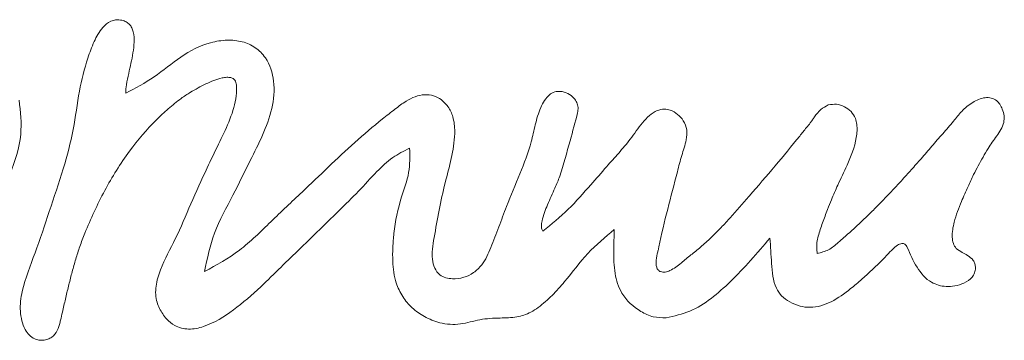
# Model space of a CAD drawing. Extents: x -8405 to -4446, y -4727 to -1853.
# Drawn here: x -7387 to -7310, y -2182 to -2157 of the extents above; entities that cross this region are included whole.
import ezdxf

# ---------------------------------------------------------------- set-up
doc = ezdxf.new("R2010")
doc.units = 0
doc.header["$LTSCALE"] = 5

msp = doc.modelspace()

# ---------------------------------------------------------------- linework, layer by layer
at = {"color": 7, "linetype": 'Continuous', "lineweight": 5}
for points, knots in [([(-7378.334, -2162.92), (-7378.324, -2162.699), (-7378.302, -2162.178), (-7378.042, -2161.143), (-7377.749, -2159.803), (-7377.606, -2158.566), (-7377.851, -2157.836), (-7378.032, -2157.563), (-7378.297, -2157.357), (-7378.67, -2157.232), (-7379.084, -2157.199), (-7379.633, -2157.35), (-7380.269, -2157.914), (-7380.829, -2158.927), (-7381.426, -2160.585), (-7382.011, -2162.86), (-7382.343, -2165.784), (-7383.182, -2168.898), (-7384.277, -2172.06), (-7385.29, -2175.244), (-7386.242, -2177.517), (-7386.506, -2179.063), (-7386.532, -2179.832), (-7386.418, -2180.577), (-7386.182, -2181.216), (-7385.845, -2181.71), (-7385.462, -2181.981), (-7385.086, -2182.094), (-7384.736, -2182.103), (-7384.386, -2182.025), (-7383.959, -2181.833), (-7383.608, -2181.351), (-7383.452, -2180.813), (-7383.335, -2180.281), (-7383.184, -2179.639), (-7382.985, -2178.773), (-7382.749, -2177.775), (-7382.496, -2176.78), (-7382.218, -2175.793), (-7381.898, -2174.794), (-7381.211, -2172.993), (-7380.034, -2170.452), (-7378.191, -2167.473), (-7376.573, -2165.575), (-7375.503, -2164.547), (-7375.032, -2164.123), (-7374.543, -2163.715), (-7373.985, -2163.268), (-7373.178, -2162.752), (-7372.138, -2162.18), (-7371.184, -2161.778), (-7370.518, -2161.673), (-7370.202, -2161.688), (-7369.957, -2161.793), (-7369.808, -2161.975), (-7369.74, -2162.202), (-7369.718, -2162.665), (-7369.795, -2163.684), (-7370.305, -2165.173), (-7371.161, -2166.916), (-7372.173, -2169.022), (-7373.283, -2171.472), (-7374.394, -2174.149), (-7375.533, -2176.18), (-7376.048, -2177.861), (-7376.022, -2178.93), (-7375.655, -2179.77), (-7375.237, -2180.423), (-7374.487, -2181.059), (-7373.432, -2181.314), (-7371.794, -2180.958), (-7369.897, -2179.766), (-7367.982, -2178.101), (-7366.452, -2176.566), (-7364.418, -2174.609), (-7362.42, -2172.645), (-7360.271, -2170.553), (-7358.967, -2169.099), (-7357.696, -2167.88), (-7356.756, -2167.413), (-7356.306, -2167.189)], [0, 0, 0, 0, 0.006276, 0.014831, 0.030203, 0.045768, 0.048961, 0.051956, 0.054974, 0.058331, 0.063022, 0.066591, 0.07424, 0.086346, 0.099293, 0.124374, 0.153032, 0.182917, 0.215957, 0.248301, 0.278188, 0.285609, 0.292851, 0.300002, 0.306916, 0.312089, 0.31682, 0.319928, 0.32316, 0.326669, 0.330065, 0.336276, 0.342791, 0.34599, 0.351802, 0.361549, 0.371292, 0.381028, 0.390758, 0.400493, 0.410891, 0.445635, 0.48007, 0.510331, 0.516319, 0.522331, 0.528374, 0.534455, 0.542673, 0.555592, 0.568313, 0.571784, 0.574722, 0.577237, 0.579097, 0.581236, 0.583873, 0.592252, 0.610192, 0.628172, 0.647633, 0.676691, 0.704772, 0.73013, 0.742738, 0.754537, 0.75946, 0.768715, 0.776404, 0.786908, 0.798234, 0.823261, 0.849649, 0.870551, 0.88494, 0.930039, 0.950355, 0.970263, 0.985767, 1, 1, 1, 1]), ([(-7372.221, -2176.757), (-7372.008, -2175.743), (-7371.572, -2173.659), (-7370.019, -2170.924), (-7368.807, -2168.383), (-7367.689, -2166.19), (-7366.91, -2164.153), (-7366.71, -2162.046), (-7367.25, -2160.331), (-7368.242, -2159.324), (-7369.3, -2158.862), (-7370.504, -2158.753), (-7372.181, -2159.018), (-7374.128, -2160.035), (-7376.074, -2161.712), (-7377.585, -2162.52), (-7378.334, -2162.92)], [0, 0, 0, 0, 0.1023596, 0.2104189, 0.310089, 0.382727, 0.4552435, 0.5256789, 0.5896417, 0.6264539, 0.6629665, 0.7020183, 0.7451059, 0.8302505, 0.9158873, 1, 1, 1, 1]), ([(-7343.271, -2164.428), (-7343.249, -2164.291), (-7343.206, -2164.023), (-7343.325, -2163.629), (-7343.583, -2163.24), (-7344.014, -2162.908), (-7344.55, -2162.747), (-7345.063, -2162.793), (-7345.504, -2163.041), (-7345.861, -2163.479), (-7346.254, -2164.259), (-7346.571, -2165.352), (-7346.936, -2167.11), (-7347.739, -2169.215), (-7348.677, -2171.376), (-7349.377, -2173.309), (-7349.957, -2174.84), (-7350.521, -2176.107), (-7351.303, -2176.88), (-7352.105, -2177.257), (-7353.018, -2177.376), (-7353.918, -2177.172), (-7354.41, -2176.492), (-7354.56, -2175.78), (-7354.55, -2174.977), (-7354.21, -2173.002), (-7353.777, -2170.641), (-7353.043, -2167.997), (-7352.76, -2166.313), (-7352.84, -2164.955), (-7353.222, -2164.031), (-7353.776, -2163.422), (-7354.446, -2163.078), (-7355.156, -2162.99), (-7355.891, -2163.162), (-7356.666, -2163.562), (-7357.489, -2164.183), (-7358.828, -2165.239), (-7360.577, -2166.714), (-7362.616, -2168.649), (-7364.772, -2170.719), (-7367.075, -2172.859), (-7369.383, -2175.211), (-7371.288, -2176.249), (-7372.221, -2176.757)], [0, 0, 0, 0, 0.006984, 0.013657, 0.020367, 0.030568, 0.040691, 0.048194, 0.056182, 0.065759, 0.076561, 0.100526, 0.123437, 0.168076, 0.214827, 0.243634, 0.272725, 0.298557, 0.313285, 0.327792, 0.342813, 0.359994, 0.371346, 0.383503, 0.396579, 0.412062, 0.485507, 0.518827, 0.551886, 0.572107, 0.587212, 0.601982, 0.613068, 0.624912, 0.63767, 0.650905, 0.669097, 0.690129, 0.737831, 0.785619, 0.833393, 0.890074, 0.946157, 1, 1, 1, 1]), ([(-7387.296, -2169.206), (-7386.94, -2168.186), (-7386.286, -2166.312), (-7386.504, -2164.345), (-7386.604, -2163.449)], [0, 0, 0, 0, 0.5442059, 1, 1, 1, 1]), ([(-7324.681, -2175.367), (-7324.695, -2175.213), (-7324.722, -2174.923), (-7324.712, -2174.468), (-7324.552, -2173.818), (-7324.267, -2172.966), (-7323.908, -2172.027), (-7323.525, -2171.049), (-7323.022, -2169.905), (-7322.255, -2168.357), (-7321.707, -2166.941), (-7321.574, -2165.85), (-7321.59, -2165.347), (-7321.707, -2164.821), (-7322.027, -2164.315), (-7322.55, -2163.935), (-7323.176, -2163.724), (-7323.602, -2163.793), (-7323.814, -2163.828)], [0, 0, 0, 0, 0.034033, 0.064056, 0.099798, 0.180793, 0.261792, 0.321209, 0.412025, 0.536779, 0.702576, 0.741617, 0.778202, 0.812853, 0.859208, 0.906247, 0.953311, 1, 1, 1, 1]), ([(-7317.688, -2174.891), (-7317.462, -2175.412), (-7317.021, -2176.431), (-7316.009, -2177.64), (-7314.839, -2177.959), (-7313.976, -2177.891), (-7313.265, -2177.687), (-7312.713, -2177.323), (-7312.446, -2176.866), (-7312.383, -2176.501), (-7312.418, -2176.164), (-7312.603, -2175.8), (-7312.972, -2175.521), (-7313.439, -2175.262), (-7313.89, -2175.028), (-7314.148, -2174.573), (-7314.244, -2173.864), (-7314.037, -2172.738), (-7313.55, -2171.448), (-7313.006, -2170.235), (-7312.58, -2169.31), (-7312.184, -2168.548), (-7311.808, -2167.872), (-7311.451, -2167.257), (-7311.1, -2166.709), (-7310.741, -2166.236), (-7310.42, -2165.742), (-7310.175, -2165.217), (-7310.149, -2164.661), (-7310.291, -2164.183), (-7310.477, -2163.786), (-7310.755, -2163.461), (-7311.164, -2163.252), (-7311.842, -2163.241), (-7312.667, -2163.6), (-7313.463, -2164.285), (-7314.164, -2165.169), (-7314.942, -2166.063), (-7315.772, -2167.036), (-7316.583, -2167.969), (-7317.373, -2168.861), (-7318.142, -2169.711), (-7318.921, -2170.55), (-7319.713, -2171.376), (-7320.519, -2172.187), (-7321.34, -2172.979), (-7322.178, -2173.755), (-7322.989, -2174.452), (-7323.759, -2175.132), (-7324.376, -2175.289), (-7324.681, -2175.367)], [0, 0, 0, 0, 0.0413841, 0.0809082, 0.1090957, 0.1255931, 0.1434496, 0.1625197, 0.1717471, 0.1811153, 0.1889639, 0.1959617, 0.2101457, 0.2215268, 0.2351723, 0.2459729, 0.2579742, 0.2865971, 0.3278236, 0.358174, 0.383127, 0.4018417, 0.4205589, 0.4392755, 0.4535229, 0.4677682, 0.48244, 0.4963332, 0.5092504, 0.5218698, 0.5322029, 0.5409249, 0.5525388, 0.5642763, 0.5890987, 0.6158052, 0.6400071, 0.6709144, 0.7019102, 0.7329641, 0.7607164, 0.7884735, 0.8162188, 0.8439384, 0.8716218, 0.8992617, 0.9268554, 0.9544049, 0.9774782, 1, 1, 1, 1]), ([(-7323.814, -2163.828), (-7324.021, -2163.936), (-7324.451, -2164.16), (-7324.795, -2164.638), (-7325.051, -2164.99), (-7325.251, -2165.271), (-7325.586, -2165.682), (-7326.485, -2166.805), (-7327.942, -2168.59), (-7329.512, -2170.39), (-7330.661, -2171.716), (-7331.389, -2172.542), (-7332.135, -2173.352), (-7332.91, -2174.131), (-7333.683, -2174.85), (-7334.485, -2175.467), (-7335.236, -2176.124), (-7335.887, -2176.615), (-7336.458, -2176.821), (-7336.798, -2176.809), (-7337.038, -2176.65), (-7337.19, -2176.332), (-7337.182, -2175.837), (-7337.083, -2175.364), (-7337.002, -2175.042), (-7336.973, -2174.923), (-7336.963, -2174.877), (-7336.959, -2174.859), (-7336.957, -2174.851), (-7336.957, -2174.848), (-7336.956, -2174.847), (-7336.956, -2174.846), (-7336.956, -2174.846), (-7336.563, -2172.882), (-7335.908, -2170.53), (-7335.258, -2167.964), (-7334.995, -2167.148), (-7334.815, -2166.493), (-7334.742, -2165.755), (-7335.021, -2165.05), (-7335.49, -2164.534), (-7336.013, -2164.221), (-7336.574, -2164.12), (-7337.156, -2164.254), (-7337.726, -2164.651), (-7338.428, -2165.406), (-7339.121, -2166.459), (-7340.082, -2167.566), (-7341.115, -2168.734), (-7342.412, -2170.197), (-7343.95, -2171.983), (-7345.293, -2173.079), (-7345.965, -2173.627)], [0, 0, 0, 0, 0.014994, 0.031146, 0.037431, 0.043419, 0.053609, 0.07189, 0.137057, 0.203548, 0.227349, 0.25125, 0.275163, 0.299019, 0.322782, 0.343824, 0.364759, 0.387866, 0.396256, 0.403889, 0.409034, 0.414137, 0.426069, 0.440384, 0.445695, 0.44764, 0.448404, 0.44872, 0.448856, 0.448914, 0.44894, 0.448951, 0.448956, 0.44896, 0.579281, 0.607662, 0.621226, 0.635008, 0.652, 0.668362, 0.682673, 0.696791, 0.707256, 0.718996, 0.734619, 0.751682, 0.785936, 0.816348, 0.847, 0.887416, 0.943678, 1, 1, 1, 1]), ([(-7344.644, -2169.362), (-7344.374, -2168.445), (-7343.891, -2166.807), (-7343.461, -2165.155), (-7343.271, -2164.428)], [0, 0, 0, 0, 0.559974, 1, 1, 1, 1]), ([(-7356.306, -2167.189), (-7356.291, -2167.826), (-7356.261, -2169.126), (-7357.08, -2171.252), (-7357.492, -2173.198), (-7357.615, -2174.883), (-7357.638, -2176.173), (-7357.46, -2177.498), (-7356.892, -2178.721), (-7356.137, -2179.619), (-7355.141, -2180.299), (-7353.883, -2180.838), (-7352.362, -2180.928), (-7350.849, -2180.428), (-7349.371, -2180.363), (-7348.222, -2180.35), (-7347.426, -2180.154), (-7346.864, -2179.913), (-7346.111, -2179.417), (-7345.231, -2178.622), (-7343.957, -2177.209), (-7342.569, -2175.299), (-7341.136, -2174.09), (-7340.429, -2173.494)], [0, 0, 0, 0, 0.059691, 0.121763, 0.212973, 0.247204, 0.28145, 0.335169, 0.371836, 0.407631, 0.444719, 0.485, 0.535957, 0.584572, 0.634328, 0.67526, 0.692861, 0.711448, 0.732877, 0.777832, 0.823239, 0.912828, 1, 1, 1, 1]), ([(-7345.965, -2173.627), (-7345.987, -2173.596), (-7346.036, -2173.529), (-7346.067, -2173.399), (-7346.084, -2173.161), (-7345.979, -2172.528), (-7345.604, -2171.537), (-7345.08, -2170.411), (-7344.772, -2169.67), (-7344.644, -2169.362)], [0, 0, 0, 0, 0.025265, 0.05368, 0.086476, 0.182177, 0.471688, 0.78088, 1, 1, 1, 1]), ([(-7340.429, -2173.494), (-7340.443, -2174.048), (-7340.472, -2175.186), (-7340.447, -2176.868), (-7339.895, -2178.647), (-7338.677, -2179.742), (-7337.423, -2180.343), (-7336.732, -2180.348), (-7336.392, -2180.35)], [0, 0, 0, 0, 0.181868, 0.374072, 0.551619, 0.775783, 0.889642, 1, 1, 1, 1]), ([(-7336.392, -2180.35), (-7335.768, -2180.213), (-7334.514, -2179.937), (-7332.862, -2178.872), (-7330.756, -2176.991), (-7329.335, -2175.326), (-7328.343, -2174.164)], [0, 0, 0, 0, 0.183506, 0.368526, 0.559086, 1, 1, 1, 1]), ([(-7328.343, -2174.164), (-7328.302, -2174.816), (-7328.219, -2176.115), (-7328.103, -2177.709), (-7327.456, -2178.696), (-7326.801, -2179.156), (-7326.045, -2179.471), (-7324.928, -2179.613), (-7323.506, -2179.164), (-7322.25, -2178.247), (-7320.919, -2177.12), (-7320.099, -2176.334), (-7319.551, -2175.809)], [0, 0, 0, 0, 0.140895, 0.280903, 0.331363, 0.388135, 0.449702, 0.505257, 0.626247, 0.756677, 0.837499, 1, 1, 1, 1]), ([(-7319.551, -2175.809), (-7319.447, -2175.694), (-7319.204, -2175.428), (-7318.858, -2175.042), (-7318.491, -2174.726), (-7318.192, -2174.572), (-7317.982, -2174.584), (-7317.864, -2174.639), (-7317.76, -2174.745), (-7317.714, -2174.839), (-7317.688, -2174.891)], [0, 0, 0, 0, 0.187384, 0.436501, 0.624974, 0.77579, 0.824409, 0.873611, 0.929984, 1, 1, 1, 1])]:
    msp.add_open_spline(points, degree=3, knots=knots, dxfattribs=at)

doc.saveas('drawing.dxf')
